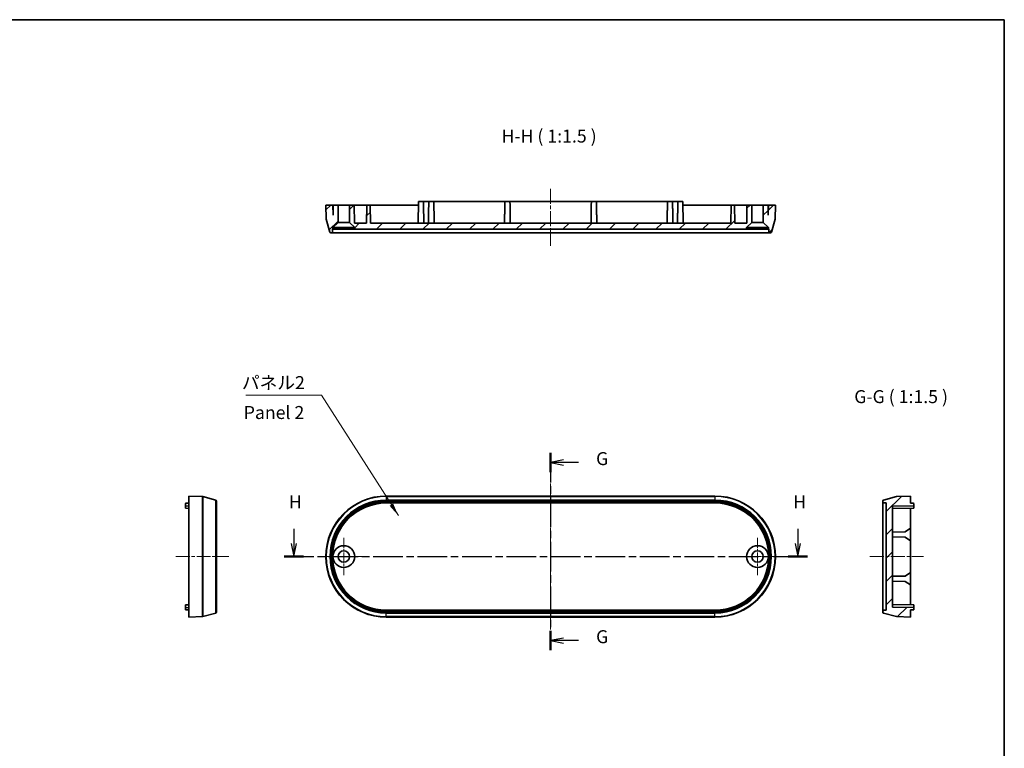
# Model space of a CAD drawing. Units: millimetres. Extents: x 22 to 3180, y 12 to 715.
# Drawn here: x 2895 to 3180, y 223 to 434 of the extents above; entities that cross this region are included whole.
import ezdxf

# ---------------------------------------------------------------- set-up
doc = ezdxf.new("R2010")
doc.units = ezdxf.units.MM
doc.header["$LTSCALE"] = 1.5
doc.linetypes.add('CHAIN', pattern=[0.35429999999999995, 0.2362, -0.0295, 0.0591, -0.0295])
for name, color, linetype, lineweight in [('Border (ISO)', 7, 'Continuous', 35), ('Center Mark (ISO)', 131, 'Continuous', 18), ('Centerline (ISO)', 131, 'Continuous', 18), ('Hatch (ISO)', 1, 'Continuous', 18), ('Section Line (ISO)', 7, 'CHAIN', 25), ('Symbol (ISO)', 7, 'Continuous', 18), ('Visible (ISO)', 7, 'Continuous', 35), ('Visible Narrow (ISO)', 7, 'Continuous', 25)]:
    doc.layers.add(name, color=color, linetype=linetype, lineweight=lineweight)
doc.styles.add('Note Text (TK)', font='txt')
doc.dimstyles.new('Default - Method 1b (TK)$7', dxfattribs={"dimscale": 1.5, "dimtxt": 2.5, "dimasz": 2.5, "dimexe": 1, "dimexo": 1.499999999999999, "dimgap": 1, "dimtad": 1, "dimtoh": 1, "dimrnd": 1e-08, "dimdsep": 46, "dimtxsty": 'Note Text (TK)', "dimcen": 0.09, "dimdle": 5, "dimclrd": 100, "dimclre": 100, "dimclrt": 7, "dimadec": 1, "dimazin": 1, "dimtfac": 1, "dimtmove": 0, "dimatfit": 3, "dimfxl": 1, "dimtolj": 1, "dimlwd": -1, "dimlwe": -1, "dimarcsym": 0})
pattern_1 = [(44.99999999999999, (2571.50000060169, 1.0142122502e-06), (-3.367596045400932, 3.367596045400933), [])]

# ---------------------------------------------------------------- blocks, each defined once
blk = doc.blocks.new('図面枠 tk図枠')
at = {"layer": 'Border (ISO)'}
for p, q in [((14.49999999999999, 289), (405.4999999999999, 289)), ((405.4999999999999, 289), (405.4999999999999, 8.000000000000007))]:
    blk.add_line(p, q, dxfattribs=at)
blk = doc.blocks.new('2dTransSection6')
at = {"layer": 'Section Line (ISO)', "linetype": 'CHAIN', "ltscale": 16.15153312683105}
blk.add_line((318.0823978475792, 205.4609085473035), (318.08239784758, 167.4034934503453), dxfattribs=at)
at = {"layer": 'Section Line (ISO)', "linetype": 'Continuous', "lineweight": 50}
for p, q in [((318.0823978475792, 205.4609085473035), (318.0823978475793, 201.7384206763095)), ((318.0823978475799, 171.1259813213394), (318.08239784758, 167.4034934503453))]:
    blk.add_line(p, q, dxfattribs=at)
at = {"layer": 'Section Line (ISO)', "linetype": 'Continuous'}
for p, q in [((320.5823978475792, 204.0996646118065), (318.0823978475792, 203.5996646118065)), ((320.5823978475792, 203.5996646118065), (318.0823978475792, 203.5996646118065)), ((318.0823978475792, 203.5996646118065), (320.5823978475792, 203.0996646118066)), ((323.4175856594021, 203.5996646118066), (320.5823978475792, 203.5996646118065)), ((320.58239784758, 169.7647373858425), (318.08239784758, 169.2647373858424)), ((320.58239784758, 169.2647373858424), (318.08239784758, 169.2647373858424)), ((318.08239784758, 169.2647373858424), (320.58239784758, 168.7647373858425)), ((323.4175856594029, 169.2647373858425), (320.58239784758, 169.2647373858424))]:
    blk.add_line(p, q, dxfattribs=at)
at = {"layer": 'Section Line (ISO)', "char_height": 2.5, "attachment_point": 7, "style": 'Note Text (TK)'}
for insert in [(326.8383985029409, 202.3277347777687), (326.8383985029416, 167.9928075518045)]:
    blk.add_mtext('G', dxfattribs=dict(at, insert=insert))
blk = doc.blocks.new('2dTransSection7')
at = {"layer": 'Section Line (ISO)', "linetype": 'Continuous'}
for p, q in [((268.5754707543225, 190.8055004605571), (268.5754707543226, 187.9718179266522)), ((365.7109108382337, 190.8055004605592), (365.7109108382337, 187.9718179266543)), ((268.0754707543226, 187.9718179266522), (268.5754707543227, 185.4718179266522)), ((268.5754707543226, 187.9718179266522), (268.5754707543227, 185.4718179266522)), ((268.5754707543227, 185.4718179266522), (269.0754707543227, 187.9718179266522)), ((365.2109108382338, 187.9718179266543), (365.7109108382338, 185.4718179266543)), ((365.7109108382337, 187.9718179266543), (365.7109108382338, 185.4718179266543)), ((365.7109108382338, 185.4718179266543), (366.2109108382338, 187.9718179266543))]:
    blk.add_line(p, q, dxfattribs=at)
at = {"layer": 'Section Line (ISO)', "linetype": 'CHAIN', "ltscale": 16.12715148925781}
blk.add_line((266.7185460459724, 185.4718179266522), (367.5678355465841, 185.4718179266544), dxfattribs=at)
at = {"layer": 'Section Line (ISO)', "linetype": 'Continuous', "lineweight": 50}
for p, q in [((266.7185460459724, 185.4718179266522), (270.432395462673, 185.4718179266523)), ((363.8539861298835, 185.4718179266543), (367.5678355465841, 185.4718179266544))]:
    blk.add_line(p, q, dxfattribs=at)
at = {"layer": 'Section Line (ISO)', "char_height": 2.5, "attachment_point": 7, "style": 'Note Text (TK)'}
for insert in [(267.6646410360628, 193.9718179266522), (364.8000811199739, 193.9718179266543)]:
    blk.add_mtext('H', dxfattribs=dict(at, insert=insert))

msp = doc.modelspace()

# ---------------------------------------------------------------- hatches: boundary and pattern name
at = {"layer": 'Hatch (ISO)'}
h = msp.add_hatch(dxfattribs=at)
h.set_pattern_fill('ANSI31', color=256, scale=38.1, style=0)
h.set_pattern_definition(pattern_1)
edge = h.paths.add_edge_path()
edge.add_line((2985.673597373057, 373.3635078350282), (2987.173597373057, 374.8635078350282))
edge.add_line((2987.173597373057, 374.8635078350283), (2987.173597373057, 379.8635078350283))
edge.add_line((2987.173597373057, 379.8635078350283), (2985.773597373057, 379.8635078350282))
edge.add_line((2985.773597373057, 379.8635078350283), (2985.723597373057, 376.9990097534903))
edge.add_line((2985.723597373057, 376.9990097534903), (2985.673597373057, 379.8635078350282))
edge.add_line((2985.673597373057, 379.8635078350282), (2983.623597373057, 379.8635078350282))
edge.add_line((2983.623597373057, 379.8635078350282), (2983.762087562408, 375.8976676955705))
edge.add_ellipse((2984.061904810513, 375.9081375445811), major_axis=(-0.2998172481050607, -0.010469849010661), ratio=1, start_angle=0, end_angle=13.00000000002947)
edge.add_line((2983.772127062627, 375.8304918310504), (2984.775497569256, 372.0858621214974))
edge.add_ellipse((2985.065275317143, 372.1635078350282), major_axis=(-0.2897777478867153, -0.0776457135307567), ratio=1, start_angle=0, end_angle=75.00000000000134)
edge.add_line((2985.065275317143, 371.8635078350282), (2985.278890740616, 371.8635078350282))
edge.add_ellipse((2985.278890740615, 372.1635078350282), major_axis=(1.51e-14, -0.3000000000000024), ratio=1, start_angle=5.029e-13, end_angle=87.9999999999987)
edge.add_line((2985.57870798872, 372.1530379860175), (2985.603518142549, 372.8635078350282))
edge.add_line((2985.603518142549, 372.8635078350283), (2985.673597373057, 372.8635078350283))
edge.add_line((2985.673597373057, 372.8635078350283), (2985.673597373057, 373.3635078350283))
h.paths.add_polyline_path([(3105.273597373057, 373.3635078350307), (3106.773597373057, 374.8635078350308), (3106.773597373057, 379.8635078350308), (3105.373597373057, 379.8635078350307), (3105.282831035431, 374.6635078350308), (3101.864363710684, 374.6635078350307), (3101.773597373057, 379.8635078350307), (3100.773597373057, 379.8635078350307), (3100.682831035431, 374.6635078350307), (2996.564363710684, 374.6635078350284), (2996.473597373057, 379.8635078350284), (2995.473597373057, 379.8635078350284), (2995.38283103543, 374.6635078350284), (2991.964363710684, 374.6635078350284), (2991.873597373057, 379.8635078350284), (2990.473597373057, 379.8635078350283), (2990.473597373057, 374.8635078350283), (2991.973597373057, 373.3635078350283), (2991.973597373057, 372.8635078350284), (3105.273597373057, 372.8635078350308)])
edge = h.paths.add_edge_path()
edge.add_line((3110.073597373057, 374.8635078350308), (3111.573597373058, 373.3635078350308))
edge.add_line((3111.573597373058, 373.3635078350308), (3111.573597373058, 372.8635078350309))
edge.add_line((3111.573597373058, 372.8635078350309), (3111.643676603565, 372.8635078350309))
edge.add_line((3111.643676603565, 372.8635078350309), (3111.668486757394, 372.1530379860201))
edge.add_ellipse((3111.968304005499, 372.1635078350308), major_axis=(-0.2998172481057357, -0.0104698490107543), ratio=1, start_angle=0, end_angle=87.9999999999993)
edge.add_line((3111.968304005499, 371.8635078350309), (3112.181919428972, 371.8635078350309))
edge.add_ellipse((3112.181919428972, 372.1635078350308), major_axis=(6.2e-15, -0.2999999999999925), ratio=1, start_angle=5.089e-13, end_angle=75.0000000000011)
edge.add_line((3112.471697176859, 372.0858621215001), (3113.475067683487, 375.8304918310531))
edge.add_ellipse((3113.185289935601, 375.9081375445838), major_axis=(0.2897777478860883, -0.0776457135306626), ratio=1, start_angle=0, end_angle=13.0000000000286)
edge.add_line((3113.485107183706, 375.8976676955732), (3113.623597373057, 379.8635078350309))
edge.add_line((3113.623597373057, 379.8635078350309), (3111.573597373058, 379.8635078350309))
edge.add_line((3111.573597373058, 379.8635078350308), (3111.523597373057, 376.9990097534932))
edge.add_line((3111.523597373057, 376.9990097534932), (3111.473597373057, 379.8635078350309))
edge.add_line((3111.473597373057, 379.8635078350308), (3110.073597373057, 379.8635078350308))
edge.add_line((3110.073597373057, 379.8635078350308), (3110.073597373057, 374.8635078350308))
h = msp.add_hatch(dxfattribs=at)
h.set_pattern_fill('ANSI31', color=256, scale=38.1, style=0)
h.set_pattern_definition(pattern_1)
edge = h.paths.add_edge_path()
edge.add_line((3147.408860409918, 263.5984942418243), (3147.408860409918, 292.8169615665709))
edge.add_line((3147.408860409918, 292.8169615665708), (3153.608860409919, 292.9251829691257))
edge.add_line((3153.608860409919, 292.9251829691258), (3153.608860409919, 293.4437333866462))
edge.add_ellipse((3153.408860409919, 293.4437333866463), major_axis=(0.200000000000001, -2.2e-15), ratio=1, start_angle=0, end_angle=89.00000000000041)
edge.add_line((3153.412350891207, 293.6437029256775), (3152.608860409919, 293.6577279041975))
edge.add_line((3152.608860409919, 293.6577279041976), (3152.608860409919, 295.7077279041976))
edge.add_line((3152.608860409919, 295.7077279041976), (3148.643020270461, 295.5692377148464))
edge.add_ellipse((3148.653490119472, 295.2694204667407), major_axis=(-0.010469849010758, 0.2998172481057427), ratio=1, start_angle=0, end_angle=12.9999999999999)
edge.add_line((3148.575844405941, 295.5591982146274), (3144.831214696388, 294.5558277079991))
edge.add_ellipse((3144.908860409918, 294.2660499601124), major_axis=(-0.0776457135307563, 0.2897777478867236), ratio=1, start_angle=0, end_angle=75.00000000000017)
edge.add_line((3144.608860409919, 294.2660499601124), (3144.608860409919, 294.0524345366398))
edge.add_ellipse((3144.908860409918, 294.0524345366397), major_axis=(-0.299999999999998, 1.11e-14), ratio=1, start_angle=0, end_angle=88.00000000000259)
edge.add_line((3144.898390560908, 293.752617288534), (3145.608860409919, 293.7278071347058))
edge.add_line((3145.608860409919, 293.7278071347058), (3145.608860409919, 262.6876486736894))
edge.add_line((3145.608860409919, 262.6876486736894), (3144.898390560908, 262.6628385198612))
edge.add_ellipse((3144.908860409918, 262.3630212717555), major_axis=(-0.010469849010748, 0.2998172481057248), ratio=1, start_angle=0, end_angle=88.00000000000259)
edge.add_line((3144.608860409919, 262.3630212717555), (3144.608860409919, 262.1494058482828))
edge.add_ellipse((3144.908860409918, 262.1494058482828), major_axis=(-0.2999999999999958, 4.4e-15), ratio=1, start_angle=8.651e-13, end_angle=75.00000000000149)
edge.add_line((3144.831214696388, 261.859628100396), (3148.575844405941, 260.8562575937678))
edge.add_ellipse((3148.653490119472, 261.1460353416545), major_axis=(-0.0776457135307634, -0.2897777478867125), ratio=1, start_angle=2.3918e-12, end_angle=13.0000000000004)
edge.add_line((3148.643020270461, 260.8462180935487), (3152.608860409918, 260.7077279041976))
edge.add_line((3152.608860409919, 260.7077279041976), (3152.608860409919, 262.7577279041976))
edge.add_line((3152.608860409919, 262.7577279041976), (3153.412350891207, 262.7717528827177))
edge.add_ellipse((3153.408860409919, 262.971722421749), major_axis=(0.0034904812874578, -0.1999695390312816), ratio=1, start_angle=3.8937e-12, end_angle=88.99999999999906)
edge.add_line((3153.608860409919, 262.971722421749), (3153.608860409919, 263.4902728392694))
edge.add_line((3153.608860409919, 263.4902728392694), (3147.408860409919, 263.5984942418243))

# ---------------------------------------------------------------- linework, layer by layer
at = {"layer": 'Center Mark (ISO)', "linetype": 'CHAIN', "ltscale": 8.000593185424805}
for p, q in [((2988.82359737306, 283.6077279041902), (2988.82359737306, 272.8077279041902)), ((3108.423597373059, 283.6077279041927), (3108.423597373059, 272.8077279041928)), ((2994.223597373059, 278.2077279041902), (2983.423597373059, 278.2077279041902)), ((3113.823597373059, 278.2077279041927), (3103.023597373059, 278.2077279041927))]:
    msp.add_line(p, q, dxfattribs=at)
at = {"layer": 'Centerline (ISO)', "linetype": 'CHAIN', "ltscale": 12.22318172454834}
msp.add_line((3048.623597373057, 384.6135078350296), (3048.623597373057, 368.1135078350295), dxfattribs=at)
at = {"layer": 'Centerline (ISO)', "linetype": 'CHAIN', "ltscale": 23.99096870422363}
msp.add_line((3048.623597373059, 299.3091982146212), (3048.62359737306, 257.1062575937617), dxfattribs=at)
at = {"layer": 'Centerline (ISO)', "linetype": 'CHAIN', "ltscale": 11.31765556335449}
msp.add_line((2940.295174705266, 278.2077279041904), (2955.572820418797, 278.2077279041904), dxfattribs=at)
at = {"layer": 'Centerline (ISO)', "linetype": 'CHAIN', "ltscale": 11.48237705230713}
msp.add_line((3140.858860409919, 278.2077279041975), (3156.358860409919, 278.2077279041975), dxfattribs=at)
at = {"layer": 'Visible (ISO)'}
for p, q in [((2985.673597373058, 379.8635078350283), (2983.623597373057, 379.8635078350282)), ((2983.623597373057, 379.8635078350282), (2983.762087562409, 375.8976676955704)), ((2985.723597373058, 376.9990097534903), (2985.673597373058, 379.8635078350283)), ((2985.673597373058, 379.8635078350282), (2985.773597373058, 379.8635078350282)), ((2985.773597373058, 379.8635078350283), (2985.723597373058, 376.9990097534903)), ((2987.173597373058, 379.8635078350283), (2985.773597373058, 379.8635078350283)), ((2987.173597373058, 374.8635078350283), (2987.173597373058, 379.8635078350283)), ((2987.173597373058, 379.8635078350283), (2990.473597373058, 379.8635078350284)), ((2991.873597373058, 379.8635078350284), (2990.473597373058, 379.8635078350283)), ((2990.473597373058, 379.8635078350283), (2990.473597373058, 374.8635078350283)), ((2991.964363710684, 374.6635078350284), (2991.873597373058, 379.8635078350284)), ((2991.873597373058, 379.8635078350283), (2995.473597373057, 379.8635078350284)), ((2995.473597373057, 379.8635078350284), (2995.382831035431, 374.6635078350284)), ((2996.473597373057, 379.8635078350285), (2995.473597373057, 379.8635078350284)), ((2996.564363710684, 374.6635078350284), (2996.473597373057, 379.8635078350285)), ((2996.473597373057, 379.8635078350284), (3001.123597373057, 379.8635078350285)), ((3001.123597373057, 379.8635078350285), (3010.373597373057, 379.8635078350288)), ((3010.391052437985, 380.8635078350288), (3010.282831035431, 374.6635078350287)), ((3010.391052437985, 380.8635078350288), (3011.85614230813, 380.8635078350288)), ((3013.391052437985, 380.8635078350288), (3011.85614230813, 380.8635078350288)), ((3011.85614230813, 380.8635078350288), (3011.873597373057, 379.8635078350288)), ((3013.391052437985, 380.8635078350288), (3013.373597373057, 379.8635078350288)), ((3013.391052437985, 380.8635078350288), (3014.85614230813, 380.8635078350288)), ((3035.391052437985, 380.8635078350293), (3014.85614230813, 380.8635078350288)), ((3014.85614230813, 380.8635078350288), (3014.873597373057, 379.8635078350288)), ((3035.391052437985, 380.8635078350294), (3035.373597373058, 379.8635078350293)), ((3035.391052437985, 380.8635078350293), (3036.856142308129, 380.8635078350293)), ((3060.391052437986, 380.8635078350297), (3036.856142308129, 380.8635078350293)), ((3036.856142308129, 380.8635078350294), (3036.873597373058, 379.8635078350293)), ((3060.391052437986, 380.8635078350297), (3060.373597373057, 379.8635078350298)), ((3060.391052437986, 380.8635078350298), (3061.856142308129, 380.8635078350298)), ((3082.391052437985, 380.8635078350303), (3061.856142308129, 380.8635078350298)), ((3061.856142308129, 380.8635078350298), (3061.873597373057, 379.8635078350298)), ((3082.391052437985, 380.8635078350303), (3082.373597373057, 379.8635078350303)), ((3082.391052437985, 380.8635078350303), (3083.856142308129, 380.8635078350303)), ((3085.391052437985, 380.8635078350304), (3083.856142308129, 380.8635078350303)), ((3083.856142308129, 380.8635078350303), (3083.873597373057, 379.8635078350303)), ((3085.391052437985, 380.8635078350304), (3085.373597373057, 379.8635078350303)), ((3085.391052437985, 380.8635078350304), (3086.856142308128, 380.8635078350304)), ((3086.856142308128, 380.8635078350304), (3086.964363710684, 374.6635078350303)), ((3086.873597373057, 379.8635078350304), (3096.123597373056, 379.8635078350305)), ((3096.123597373057, 379.8635078350305), (3100.773597373057, 379.8635078350307)), ((3100.773597373057, 379.8635078350306), (3100.68283103543, 374.6635078350306)), ((3101.773597373057, 379.8635078350307), (3100.773597373057, 379.8635078350306)), ((3101.864363710684, 374.6635078350307), (3101.773597373057, 379.8635078350307)), ((3101.773597373057, 379.8635078350307), (3105.373597373056, 379.8635078350307)), ((3105.373597373056, 379.8635078350308), (3105.28283103543, 374.6635078350308)), ((3106.773597373056, 379.8635078350308), (3105.373597373056, 379.8635078350308)), ((3106.773597373057, 374.8635078350308), (3106.773597373056, 379.8635078350308)), ((3106.773597373056, 379.8635078350307), (3110.073597373057, 379.8635078350308)), ((3111.473597373057, 379.8635078350309), (3110.073597373057, 379.8635078350308)), ((3110.073597373057, 379.8635078350308), (3110.073597373057, 374.8635078350308)), ((3111.523597373057, 376.9990097534932), (3111.473597373057, 379.8635078350309)), ((3111.473597373057, 379.8635078350309), (3111.573597373057, 379.8635078350309)), ((3111.573597373057, 379.8635078350309), (3111.523597373057, 376.9990097534932)), ((3113.623597373056, 379.8635078350309), (3111.573597373057, 379.8635078350309)), ((3113.485107183706, 375.8976676955732), (3113.623597373056, 379.8635078350309)), ((2983.772127062628, 375.8304918310504), (2984.775497569256, 372.0858621214974)), ((3112.471697176859, 372.0858621215001), (3113.475067683487, 375.8304918310532)), ((2985.578707988722, 372.1530379860174), (2985.60351814255, 372.8635078350282)), ((2985.60351814255, 372.8635078350282), (2985.673597373058, 372.8635078350282)), ((2985.673597373058, 373.3635078350282), (2987.173597373058, 374.8635078350283)), ((2985.673597373058, 372.8635078350282), (2985.673597373058, 373.3635078350282)), ((2985.673597373058, 373.3635078350282), (2991.973597373058, 373.3635078350283)), ((2991.973597373058, 372.8635078350283), (2985.673597373058, 372.8635078350282)), ((2987.173597373058, 374.8635078350283), (2990.473597373058, 374.8635078350283)), ((2990.473597373058, 374.8635078350283), (2991.973597373058, 373.3635078350283)), ((2995.382831035431, 374.6635078350284), (2991.964363710684, 374.6635078350284)), ((2991.973597373058, 373.3635078350283), (2991.973597373058, 372.8635078350284)), ((2991.973597373058, 372.8635078350284), (3105.273597373057, 372.8635078350307)), ((3100.68283103543, 374.6635078350306), (2996.564363710684, 374.6635078350284)), ((3105.28283103543, 374.6635078350308), (3101.864363710684, 374.6635078350307)), ((3105.273597373057, 373.3635078350307), (3106.773597373057, 374.8635078350308)), ((3105.273597373057, 372.8635078350307), (3105.273597373057, 373.3635078350307)), ((3105.273597373057, 373.3635078350307), (3111.573597373057, 373.3635078350308)), ((3111.573597373057, 372.8635078350308), (3105.273597373057, 372.8635078350307)), ((3106.773597373057, 374.8635078350308), (3110.073597373057, 374.8635078350309)), ((3110.073597373057, 374.8635078350308), (3111.573597373057, 373.3635078350308)), ((3111.573597373057, 373.3635078350308), (3111.573597373057, 372.8635078350309)), ((3111.573597373057, 372.8635078350309), (3111.643676603565, 372.8635078350309)), ((3111.643676603565, 372.8635078350309), (3111.668486757393, 372.1530379860201)), ((2985.065275317143, 371.8635078350282), (2985.278890740616, 371.8635078350282)), ((2985.278890740616, 371.8635078350282), (3001.123597373057, 371.8635078350285)), ((3001.123597373057, 371.8635078350285), (3096.123597373057, 371.8635078350305)), ((3096.123597373057, 371.8635078350305), (3111.968304005499, 371.8635078350308)), ((3111.968304005499, 371.8635078350309), (3112.181919428972, 371.8635078350309)), ((2943.045174705268, 293.4437333866392), (2943.045174705268, 292.9077279041905)), ((2944.045174705268, 293.6577279041905), (2943.241684223981, 293.6437029256705)), ((2944.045174705266, 295.7077279041903), (2944.045174705266, 260.7077279041906)), ((2944.045174705266, 295.7077279041903), (2948.011014844724, 295.5692377148393)), ((2948.078190709244, 295.5591982146202), (2951.822820418797, 294.5558277079919)), ((2952.045174705266, 294.2660499601051), (2952.045174705266, 262.1494058482757)), ((3001.123597373059, 295.7077279041903), (3096.123597373059, 295.7077279041924)), ((3096.123597373059, 293.7278071347007), (3001.123597373059, 293.7278071346986)), ((3144.608860409919, 294.2660499601123), (3144.608860409919, 294.0524345366397)), ((3144.608860409919, 294.0524345366396), (3144.608860409919, 262.3630212717556)), ((3148.575844405941, 295.5591982146273), (3144.831214696388, 294.555827707999)), ((3144.898390560908, 293.7526172885339), (3145.608860409919, 293.7278071347058)), ((3145.608860409919, 293.7278071347058), (3145.608860409919, 262.6876486736894)), ((3152.608860409919, 295.7077279041975), (3148.643020270461, 295.5692377148464)), ((3152.608860409919, 293.6577279041975), (3152.608860409919, 295.7077279041975)), ((3153.412350891207, 293.6437029256774), (3152.608860409919, 293.6577279041975)), ((3153.608860409919, 292.9251829691257), (3153.608860409919, 293.4437333866462)), ((2943.045174705269, 292.1751829691188), (2943.045174705268, 292.9077279041906)), ((2943.045174705269, 292.1751829691188), (2944.045174705269, 292.1577279041906)), ((3147.408860409918, 292.8169615665707), (3153.608860409919, 292.9251829691257)), ((3147.408860409918, 263.5984942418245), (3147.408860409918, 292.8169615665707)), ((3153.608860409919, 292.1751829691256), (3147.408860409918, 292.0669615665707)), ((3152.608860409919, 292.1577279041978), (3152.608860409919, 286.4077279041975)), ((3153.608860409919, 292.9251829691257), (3153.608860409919, 292.1751829691256)), ((3151.109088867185, 285.3815492945416), (3147.408860409919, 285.3169615665708)), ((3152.608860409919, 286.4077279041975), (3151.109088867185, 285.3815492945416)), ((3152.608860409919, 286.4077279041977), (3152.608860409919, 282.8077279041977)), ((3151.109088867185, 283.8339065138534), (3147.408860409919, 283.8984942418242)), ((3151.109088867185, 283.8339065138534), (3152.608860409919, 282.8077279041975)), ((3152.608860409919, 282.8077279041975), (3152.608860409919, 273.6077279041976)), ((3152.608860409919, 273.6077279041976), (3151.109088867185, 272.5815492945417)), ((3152.608860409919, 273.6077279041978), (3152.608860409919, 270.0077279041978)), ((3151.109088867185, 272.5815492945417), (3147.408860409919, 272.5169615665708)), ((3151.109088867185, 271.0339065138535), (3147.408860409919, 271.0984942418244)), ((3151.109088867185, 271.0339065138535), (3152.608860409919, 270.0077279041976)), ((3152.608860409919, 270.0077279041976), (3152.608860409919, 264.2577279041985)), ((2943.045174705269, 264.2402728392626), (2944.045174705269, 264.2577279041908)), ((2943.045174705268, 263.5077279041909), (2943.045174705269, 264.2402728392626)), ((2943.045174705268, 263.5077279041909), (2943.045174705268, 262.9717224217422)), ((2944.045174705268, 262.7577279041908), (2943.241684223981, 262.7717528827109)), ((2948.078190709244, 260.8562575937607), (2951.822820418797, 261.859628100389)), ((3001.12359737306, 262.6876486736823), (3096.123597373059, 262.6876486736843)), ((3144.608860409919, 262.3630212717556), (3144.608860409919, 262.1494058482829)), ((3144.831214696388, 261.8596281003962), (3148.575844405941, 260.8562575937679)), ((3145.608860409919, 262.6876486736894), (3144.898390560908, 262.6628385198614)), ((3153.608860409919, 264.2402728392695), (3147.408860409918, 264.3484942418245)), ((3153.608860409919, 263.4902728392695), (3147.408860409918, 263.5984942418245)), ((3152.608860409919, 262.7577279041978), (3153.412350891207, 262.7717528827178)), ((3152.608860409919, 260.7077279041978), (3152.608860409919, 262.7577279041978)), ((3153.608860409919, 264.2402728392695), (3153.608860409919, 263.4902728392695)), ((3153.608860409919, 262.9717224217491), (3153.608860409919, 263.4902728392695)), ((2944.045174705266, 260.7077279041906), (2948.011014844724, 260.8462180935418)), ((3096.123597373059, 260.7077279041926), (3001.12359737306, 260.7077279041906)), ((3148.643020270461, 260.8462180935488), (3152.608860409919, 260.7077279041978))]:
    msp.add_line(p, q, dxfattribs=at)
for centre, radius in [((2988.82359737306, 278.2077279041903), 3.149999999999977), ((2988.82359737306, 278.2077279041903), 1.649999999999988), ((3108.423597373059, 278.2077279041927), 3.149999999999977), ((3108.423597373059, 278.2077279041927), 1.649999999999988)]:
    msp.add_circle(centre, radius, dxfattribs=at)
for centre, radius, start, end in [((2984.061904810514, 375.9081375445811), 0.2999999999993311, 181.9999999999843, 195.0000000000113), ((3113.1852899356, 375.9081375445838), 0.2999999999993662, 344.9999999999886, 358.0000000000163), ((2985.065275317143, 372.1635078350282), 0.2999999999999967, 194.9999999999978, 270), ((2985.278890740616, 372.1635078350282), 0.3000000000000043, 270, 357.9999999999997), ((3111.968304005499, 372.1635078350308), 0.300000000000009, 182.0000000000004, 270), ((3112.181919428972, 372.1635078350308), 0.2999999999999943, 270, 344.9999999999998), ((2943.245174705269, 293.4437333866392), 0.2000000000000006, 91.00000000005389, 180), ((2948.000544995713, 295.2694204667336), 0.2999999999998372, 75.0000000000048, 87.99999999999636), ((2951.745174705266, 294.2660499601052), 0.3000000000000076, 0, 75.00000000000531), ((3001.12359737306, 278.2077279041904), 17.49999999999985, 90, 270), ((3001.12359737306, 278.2077279041904), 15.52007923050814, 90, 270), ((3096.123597373059, 278.2077279041925), 17.49999999999987, 270, 90), ((3096.123597373059, 278.2077279041925), 15.52007923050814, 270, 90), ((3144.908860409918, 294.2660499601123), 0.3000000000000046, 104.9999999999946, 180), ((3144.908860409918, 294.0524345366396), 0.2999999999999998, 180, 268.0000000000224), ((3148.653490119472, 295.2694204667406), 0.3000000000000159, 92.00000000000365, 105.0000000000212), ((3153.408860409919, 293.4437333866462), 0.2000000000000022, 0, 88.99999999999822), ((2943.245174705269, 262.9717224217422), 0.2000000000000006, 180, 268.9999999999983), ((2951.745174705266, 262.1494058482757), 0.3000000000000009, 284.9999999999947, 0), ((3144.908860409918, 262.3630212717557), 0.2999999999999978, 91.99999999997758, 180), ((3144.908860409918, 262.1494058482829), 0.2999999999999976, 180, 255.0000000000053), ((3153.408860409919, 262.9717224217491), 0.2000000000000046, 271.0000000000018, 0), ((2948.000544995713, 261.1460353416476), 0.3000000000001516, 272.0000000000037, 284.9999999999948), ((3148.653490119472, 261.1460353416546), 0.2999999999999957, 255.0000000000053, 268.0000000000224)]:
    msp.add_arc(centre, radius, start, end, dxfattribs=at)
for points in [[(3011.873597373057, 379.8635078350288), (3011.916523654369, 377.4042628257597), (3011.959449935678, 374.6635078350329)], [(3013.373597373057, 379.8635078350288), (3013.330671091746, 377.4042628257598), (3013.287744810436, 374.663507835033)], [(3014.873597373057, 379.8635078350288), (3014.916523654369, 377.4042628257589), (3014.959449935678, 374.663507835033)], [(3035.373597373058, 379.8635078350293), (3035.330671091746, 377.4042628257582), (3035.287744810437, 374.6635078350335)], [(3036.873597373058, 379.8635078350293), (3036.916523654368, 377.404262825757), (3036.959449935678, 374.6635078350335)], [(3060.373597373057, 379.8635078350298), (3060.330671091746, 377.4042628257587), (3060.287744810436, 374.6635078350339)], [(3061.873597373057, 379.8635078350298), (3061.916523654368, 377.4042628257574), (3061.959449935678, 374.663507835034)], [(3082.373597373057, 379.8635078350303), (3082.330671091745, 377.4042628257602), (3082.287744810436, 374.6635078350345)], [(3083.873597373057, 379.8635078350303), (3083.916523654368, 377.4042628257603), (3083.959449935678, 374.6635078350345)], [(3085.373597373057, 379.8635078350303), (3085.330671091746, 377.4042628257613), (3085.287744810436, 374.6635078350345)]]:
    msp.add_open_spline(points, degree=2, dxfattribs=at)
at = {"layer": 'Visible Narrow (ISO)'}
for p, q in [((2948.011014844724, 260.8462180935417), (2948.011014844724, 295.5692377148393)), ((2948.078190709244, 295.5591982146202), (2948.078190709244, 260.8562575937607)), ((2951.822820418797, 261.859628100389), (2951.822820418797, 294.5558277079919)), ((3001.123597373059, 295.7077279041903), (3001.123597373059, 295.5692377148393)), ((3001.123597373059, 295.5591982146203), (3001.123597373059, 295.5692377148393)), ((3096.123597373059, 295.5692377148412), (3001.123597373059, 295.5692377148393)), ((3001.123597373059, 295.5591982146202), (3096.123597373059, 295.5591982146222)), ((3001.123597373059, 295.5591982146202), (3001.123597373059, 294.5558277079919)), ((3096.123597373059, 294.5558277079939), (3001.123597373059, 294.5558277079919)), ((3001.123597373059, 294.555827707992), (3001.123597373059, 294.2660499601052)), ((3001.123597373059, 294.2660499601052), (3096.123597373059, 294.2660499601072)), ((3096.123597373059, 294.0524345366345), (3001.123597373059, 294.0524345366325)), ((3001.123597373059, 294.0524345366325), (3001.123597373059, 293.7526172885267)), ((3001.123597373059, 293.7526172885268), (3096.123597373059, 293.7526172885288)), ((3001.123597373059, 293.7526172885268), (3001.123597373059, 293.7278071346986)), ((3096.123597373059, 295.7077279041924), (3096.123597373059, 295.5692377148412)), ((3096.123597373059, 295.5692377148412), (3096.123597373059, 295.5591982146222)), ((3096.123597373059, 295.5591982146222), (3096.123597373059, 294.5558277079939)), ((3096.123597373059, 294.2660499601072), (3096.123597373059, 294.5558277079939)), ((3096.123597373059, 293.7526172885288), (3096.123597373059, 294.0524345366345)), ((3096.123597373059, 293.7526172885288), (3096.123597373059, 293.7278071347007)), ((2943.045174705268, 292.9077279041905), (2944.045174705268, 292.9077279041905)), ((2943.045174705268, 263.5077279041909), (2944.045174705268, 263.5077279041909)), ((3001.12359737306, 262.6628385198543), (3001.12359737306, 262.6876486736823)), ((3001.12359737306, 262.3630212717485), (3001.12359737306, 262.6628385198543)), ((3096.123597373059, 262.6628385198562), (3001.12359737306, 262.6628385198542)), ((3001.12359737306, 262.3630212717485), (3096.123597373059, 262.3630212717505)), ((3001.12359737306, 261.859628100389), (3001.12359737306, 262.1494058482757)), ((3096.123597373059, 262.1494058482777), (3001.12359737306, 262.1494058482757)), ((3001.12359737306, 261.859628100389), (3096.123597373059, 261.859628100391)), ((3001.12359737306, 260.8562575937607), (3001.12359737306, 261.859628100389)), ((3096.123597373059, 262.6628385198562), (3096.123597373059, 262.6876486736843)), ((3096.123597373059, 262.3630212717505), (3096.123597373059, 262.6628385198562)), ((3096.123597373059, 261.859628100391), (3096.123597373059, 262.1494058482777)), ((3096.123597373059, 260.8562575937627), (3096.123597373059, 261.859628100391)), ((3096.123597373059, 260.8562575937627), (3001.12359737306, 260.8562575937607)), ((3001.12359737306, 260.8462180935418), (3001.12359737306, 260.8562575937607)), ((3001.12359737306, 260.8462180935418), (3096.123597373059, 260.8462180935437)), ((3001.12359737306, 260.7077279041906), (3001.12359737306, 260.8462180935418)), ((3096.123597373059, 260.8462180935437), (3096.123597373059, 260.8562575937627)), ((3096.123597373059, 260.7077279041926), (3096.123597373059, 260.8462180935437))]:
    msp.add_line(p, q, dxfattribs=at)
for centre, radius, start, end in [((3001.12359737306, 278.2077279041904), 17.36150981064875, 90, 270), ((3001.12359737306, 278.2077279041904), 17.35147031042973, 90, 270), ((3001.12359737306, 278.2077279041904), 16.34809980380143, 90, 270), ((3001.12359737306, 278.2077279041904), 16.05832205591471, 90, 270), ((3001.12359737306, 278.2077279041904), 15.844706632442, 90, 270), ((3001.12359737306, 278.2077279041904), 15.54488938433626, 90, 270), ((3096.123597373059, 278.2077279041925), 17.36150981064875, 270, 90), ((3096.123597373059, 278.2077279041925), 17.35147031042974, 270, 90), ((3096.123597373059, 278.2077279041925), 16.34809980380142, 270, 90), ((3096.123597373059, 278.2077279041925), 16.05832205591471, 270, 90), ((3096.123597373059, 278.2077279041925), 15.84470663244201, 270, 90), ((3096.123597373059, 278.2077279041925), 15.54488938433628, 270, 90)]:
    msp.add_arc(centre, radius, start, end, dxfattribs=at)

# ---------------------------------------------------------------- block references
at = {"xscale": 1.5, "yscale": 1.5, "zscale": 1.5}
msp.add_blockref('図面枠 tk図枠', (2571.50000060169, 1.0142122502e-06), dxfattribs=at)
at = {"layer": 'Section Line (ISO)', "xscale": 1.5, "yscale": 1.5, "zscale": 1.5}
for name in ['2dTransSection6', '2dTransSection7']:
    msp.add_blockref(name, (2571.50000060169, 1.0142122502e-06), dxfattribs=at)

# ---------------------------------------------------------------- texts
at = {"layer": 'Symbol (ISO)', "color": 7, "char_height": 3.75, "attachment_point": 7, "style": 'Note Text (TK)'}
for s, insert in [('H-H ( 1:1.5 )', (3034.428404968448, 396.7918705174927)), ('G-G ( 1:1.5 )', (3136.377627124276, 321.4237647546952))]:
    msp.add_mtext(s, dxfattribs=dict(at, insert=insert))
at = {"layer": 'Symbol (ISO)', "color": 7, "char_height": 3.75, "line_spacing_factor": 1.5, "style": 'Note Text (TK)'}
for s, insert, width, attachment_point in [('{パネル2}', (2959.390532792099, 325.4797504485986), 19.25438582897186, 7), ('{\\fArial|b0|i0;\\H3.7500;Panel\\fＭＳ Ｐゴシック|b0|i0;\\H3.7500; 2}', (2959.89879792376, 319.8786671533353), 20.69398816270763, 4)]:
    msp.add_mtext(s, dxfattribs=dict(at, insert=insert, width=width, attachment_point=attachment_point))

# ---------------------------------------------------------------- leaders
at = {"layer": 'Symbol (ISO)', "color": 100, "annotation_type": 0, "has_hookline": 1, "hookline_direction": 1, "text_width": 18.15340909090909}
msp.add_leader([(3004.594878313693, 290.0713450497744), (2982.39491862107, 324.8547504485986), (2978.64491862107, 324.8547504485986)], dimstyle='Default - Method 1b (TK)$7', override={"dimgap": 0, "dimtad": 1}, dxfattribs=at)

doc.saveas('drawing.dxf')
